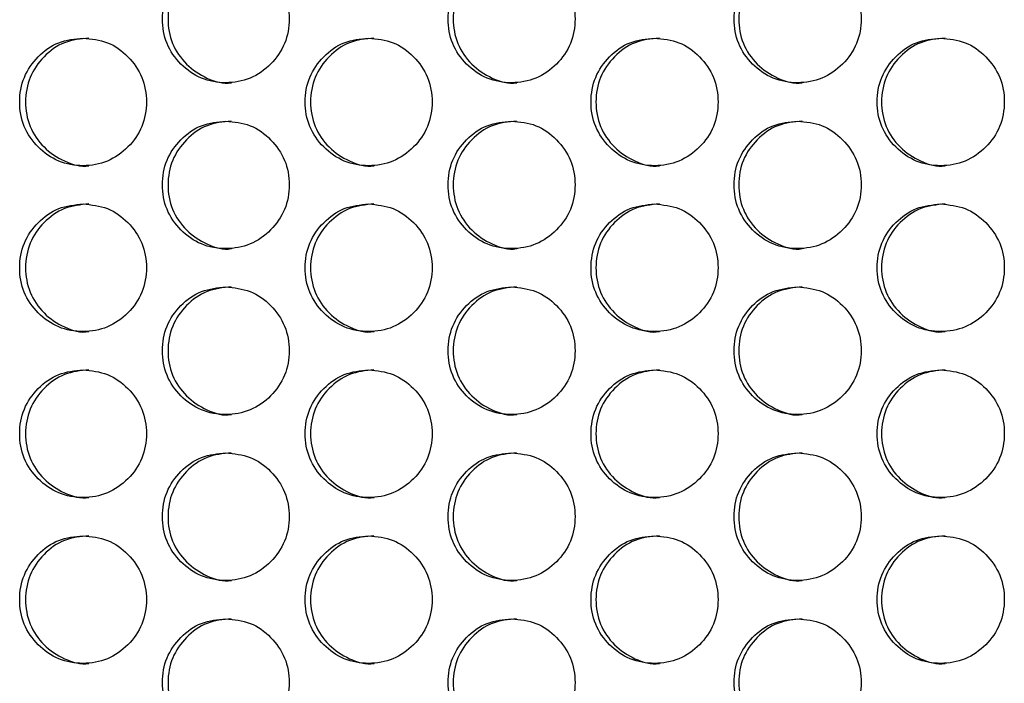
# Model space of a CAD drawing. Extents: x 244 to 1358, y 167 to 1356.
# Drawn here: x 470 to 501, y 657 to 678 of the extents above; entities that cross this region are included whole.
import ezdxf

# ---------------------------------------------------------------- set-up
doc = ezdxf.new("R2010")
doc.units = 0
doc.header["$LTSCALE"] = 5
doc.layers.get('0').update_dxf_attribs({"linetype": 'CONTINUOUS'})

msp = doc.modelspace()

# ---------------------------------------------------------------- linework, layer by layer
at = {"color": 7, "linetype": 'Continuous'}
for points, knots in [([(476.547, 680.304), (476.286, 680.277), (475.762, 680.223), (475.109, 679.748), (474.652, 679.095), (474.513, 678.304), (474.651, 677.514), (475.108, 676.857), (475.762, 676.397), (476.546, 676.257), (477.332, 676.397), (477.985, 676.856), (478.443, 677.514), (478.582, 678.303), (478.443, 679.094), (477.986, 679.747), (477.333, 680.224), (476.809, 680.277), (476.547, 680.304)], [0, 0, 0, 0, 0.062489, 0.125074, 0.187421, 0.249997, 0.312388, 0.374928, 0.437393, 0.499997, 0.5624, 0.625064, 0.687395, 0.749996, 0.812363, 0.874918, 0.937417, 1, 1, 1, 1]), ([(476.72, 680.304), (476.459, 680.277), (475.936, 680.223), (475.284, 679.748), (474.828, 679.095), (474.69, 678.304), (474.827, 677.516), (475.284, 676.851), (475.932, 676.42), (476.467, 676.255), (476.722, 676.304), (476.723, 676.304)], [0, 0, 0, 0, 0.12483, 0.249911, 0.374594, 0.499792, 0.624622, 0.749689, 0.874529, 0.999589, 1, 1, 1, 1]), ([(485.506, 680.304), (485.244, 680.277), (484.72, 680.223), (484.066, 679.748), (483.609, 679.095), (483.47, 678.304), (483.608, 677.514), (484.066, 676.857), (484.72, 676.397), (485.506, 676.257), (486.292, 676.397), (486.946, 676.856), (487.404, 677.514), (487.543, 678.303), (487.405, 679.094), (486.947, 679.747), (486.293, 680.224), (485.769, 680.277), (485.506, 680.304)], [0, 0, 0, 0, 0.062489, 0.125074, 0.187421, 0.249997, 0.312388, 0.374928, 0.437392, 0.499996, 0.562399, 0.625064, 0.687395, 0.749995, 0.812362, 0.874917, 0.937417, 1, 1, 1, 1]), ([(485.664, 680.304), (485.403, 680.277), (484.88, 680.223), (484.227, 679.748), (483.77, 679.095), (483.631, 678.304), (483.769, 677.516), (484.227, 676.851), (484.876, 676.42), (485.411, 676.255), (485.666, 676.304), (485.667, 676.304)], [0, 0, 0, 0, 0.124831, 0.249912, 0.374594, 0.499793, 0.624621, 0.74969, 0.874529, 0.99959, 1, 1, 1, 1]), ([(494.475, 680.304), (494.213, 680.277), (493.688, 680.223), (493.034, 679.748), (492.576, 679.095), (492.437, 678.304), (492.575, 677.514), (493.033, 676.857), (493.688, 676.397), (494.474, 676.257), (495.261, 676.397), (495.916, 676.856), (496.375, 677.514), (496.514, 678.303), (496.375, 679.094), (495.917, 679.747), (495.262, 680.224), (494.738, 680.277), (494.475, 680.304)], [0, 0, 0, 0, 0.062489, 0.125074, 0.187421, 0.249997, 0.312388, 0.374928, 0.437392, 0.499997, 0.562399, 0.625064, 0.687395, 0.749995, 0.812363, 0.874917, 0.937417, 1, 1, 1, 1]), ([(494.618, 680.304), (494.356, 680.277), (493.832, 680.223), (493.179, 679.748), (492.722, 679.095), (492.583, 678.304), (492.721, 677.516), (493.179, 676.851), (493.829, 676.42), (494.364, 676.255), (494.62, 676.304), (494.621, 676.304)], [0, 0, 0, 0, 0.124829, 0.249911, 0.374594, 0.499793, 0.624622, 0.74969, 0.87453, 0.999589, 1, 1, 1, 1]), ([(472.071, 677.704), (471.81, 677.677), (471.287, 677.623), (470.634, 677.148), (470.177, 676.495), (470.039, 675.704), (470.177, 674.914), (470.633, 674.257), (471.286, 673.797), (472.071, 673.657), (472.856, 673.797), (473.509, 674.256), (473.966, 674.914), (474.105, 675.703), (473.966, 676.494), (473.51, 677.147), (472.857, 677.624), (472.333, 677.677), (472.071, 677.704)], [0, 0, 0, 0, 0.06249, 0.125075, 0.187422, 0.249997, 0.312388, 0.374928, 0.437392, 0.499997, 0.562399, 0.625065, 0.687396, 0.749996, 0.812363, 0.874918, 0.937417, 1, 1, 1, 1]), ([(472.252, 677.704), (471.991, 677.677), (471.468, 677.623), (470.817, 677.148), (470.361, 676.495), (470.223, 675.704), (470.36, 674.916), (470.817, 674.251), (471.465, 673.82), (471.999, 673.655), (472.254, 673.704), (472.254, 673.704)], [0, 0, 0, 0, 0.12483, 0.24991, 0.374594, 0.499792, 0.624621, 0.74969, 0.87453, 0.99959, 1, 1, 1, 1]), ([(481.025, 677.704), (480.764, 677.677), (480.24, 677.623), (479.586, 677.148), (479.129, 676.495), (478.99, 675.704), (479.129, 674.914), (479.586, 674.257), (480.24, 673.797), (481.025, 673.657), (481.811, 673.797), (482.464, 674.256), (482.922, 674.914), (483.061, 675.703), (482.923, 676.494), (482.465, 677.147), (481.812, 677.624), (481.288, 677.677), (481.025, 677.704)], [0, 0, 0, 0, 0.062488, 0.125074, 0.187421, 0.249996, 0.312387, 0.374927, 0.437392, 0.499996, 0.562399, 0.625064, 0.687395, 0.749995, 0.812362, 0.874917, 0.937417, 1, 1, 1, 1]), ([(481.191, 677.704), (480.93, 677.677), (480.407, 677.623), (479.754, 677.148), (479.298, 676.495), (479.159, 675.704), (479.297, 674.916), (479.754, 674.251), (480.403, 673.82), (480.938, 673.655), (481.193, 673.704), (481.194, 673.704)], [0, 0, 0, 0, 0.124831, 0.249913, 0.374595, 0.499793, 0.624621, 0.74969, 0.874528, 0.99959, 1, 1, 1, 1]), ([(489.989, 677.704), (489.728, 677.677), (489.203, 677.623), (488.549, 677.148), (488.091, 676.495), (487.952, 675.704), (488.091, 674.914), (488.548, 674.257), (489.203, 673.797), (489.989, 673.657), (490.776, 673.797), (491.43, 674.256), (491.888, 674.914), (492.027, 675.703), (491.889, 676.494), (491.431, 677.147), (490.776, 677.624), (490.252, 677.677), (489.989, 677.704)], [0, 0, 0, 0, 0.0624892, 0.125074, 0.1874214, 0.2499969, 0.3123879, 0.3749283, 0.437392, 0.4999964, 0.5623991, 0.6250642, 0.6873954, 0.7499956, 0.8123626, 0.8749176, 0.9374172, 1, 1, 1, 1]), ([(490.14, 677.704), (489.878, 677.677), (489.355, 677.623), (488.702, 677.148), (488.245, 676.495), (488.106, 675.704), (488.244, 674.916), (488.702, 674.251), (489.351, 673.82), (489.886, 673.655), (490.142, 673.704), (490.143, 673.704)], [0, 0, 0, 0, 0.12483, 0.249912, 0.374594, 0.499792, 0.624621, 0.74969, 0.87453, 0.999589, 1, 1, 1, 1]), ([(498.963, 677.704), (498.7, 677.677), (498.176, 677.623), (497.521, 677.148), (497.062, 676.495), (496.923, 675.704), (497.062, 674.914), (497.52, 674.257), (498.175, 673.797), (498.962, 673.657), (499.749, 673.797), (500.404, 674.256), (500.863, 674.914), (501.002, 675.703), (500.864, 676.494), (500.406, 677.147), (499.75, 677.624), (499.225, 677.677), (498.963, 677.704)], [0, 0, 0, 0, 0.062489, 0.125074, 0.187421, 0.249997, 0.312388, 0.374928, 0.437392, 0.499996, 0.562399, 0.625064, 0.687395, 0.749995, 0.812362, 0.874917, 0.937417, 1, 1, 1, 1]), ([(499.098, 677.704), (498.836, 677.677), (498.312, 677.623), (497.658, 677.148), (497.201, 676.495), (497.062, 675.704), (497.2, 674.916), (497.659, 674.251), (498.308, 673.82), (498.844, 673.655), (499.1, 673.704), (499.101, 673.704)], [0, 0, 0, 0, 0.12483, 0.249911, 0.374594, 0.499792, 0.624621, 0.74969, 0.874529, 0.999589, 1, 1, 1, 1]), ([(476.547, 675.104), (476.286, 675.077), (475.762, 675.023), (475.109, 674.548), (474.652, 673.895), (474.513, 673.104), (474.651, 672.314), (475.108, 671.657), (475.762, 671.197), (476.546, 671.057), (477.332, 671.197), (477.985, 671.656), (478.443, 672.314), (478.582, 673.103), (478.443, 673.894), (477.986, 674.547), (477.333, 675.024), (476.809, 675.077), (476.547, 675.104)], [0, 0, 0, 0, 0.0624887, 0.125074, 0.1874211, 0.249997, 0.312388, 0.3749282, 0.4373927, 0.4999969, 0.5624, 0.6250641, 0.6873954, 0.7499956, 0.8123628, 0.8749177, 0.937417, 1, 1, 1, 1]), ([(476.72, 675.104), (476.459, 675.077), (475.936, 675.023), (475.284, 674.548), (474.828, 673.895), (474.69, 673.104), (474.827, 672.316), (475.284, 671.651), (475.932, 671.22), (476.467, 671.055), (476.722, 671.104), (476.723, 671.104)], [0, 0, 0, 0, 0.12483, 0.249911, 0.374594, 0.499793, 0.624622, 0.749689, 0.874529, 0.99959, 1, 1, 1, 1]), ([(485.506, 675.104), (485.244, 675.077), (484.72, 675.023), (484.066, 674.548), (483.609, 673.895), (483.47, 673.104), (483.608, 672.314), (484.066, 671.657), (484.72, 671.197), (485.506, 671.057), (486.292, 671.197), (486.946, 671.656), (487.404, 672.314), (487.543, 673.103), (487.405, 673.894), (486.947, 674.547), (486.293, 675.024), (485.769, 675.077), (485.506, 675.104)], [0, 0, 0, 0, 0.062489, 0.125074, 0.187421, 0.249997, 0.312388, 0.374928, 0.437392, 0.499996, 0.562399, 0.625064, 0.687395, 0.749995, 0.812362, 0.874917, 0.937417, 1, 1, 1, 1]), ([(485.664, 675.104), (485.403, 675.077), (484.88, 675.023), (484.227, 674.548), (483.77, 673.895), (483.631, 673.104), (483.769, 672.316), (484.227, 671.651), (484.876, 671.22), (485.411, 671.055), (485.666, 671.104), (485.667, 671.104)], [0, 0, 0, 0, 0.124831, 0.249912, 0.374594, 0.499793, 0.624621, 0.74969, 0.874529, 0.99959, 1, 1, 1, 1]), ([(494.475, 675.104), (494.213, 675.077), (493.688, 675.023), (493.034, 674.548), (492.576, 673.895), (492.437, 673.104), (492.575, 672.314), (493.033, 671.657), (493.688, 671.197), (494.474, 671.057), (495.261, 671.197), (495.916, 671.656), (496.375, 672.314), (496.514, 673.103), (496.375, 673.894), (495.917, 674.547), (495.262, 675.024), (494.738, 675.077), (494.475, 675.104)], [0, 0, 0, 0, 0.062489, 0.125074, 0.187422, 0.249997, 0.312388, 0.374928, 0.437392, 0.499997, 0.562399, 0.625064, 0.687395, 0.749995, 0.812363, 0.874917, 0.937417, 1, 1, 1, 1]), ([(494.618, 675.104), (494.356, 675.077), (493.832, 675.023), (493.179, 674.548), (492.722, 673.895), (492.583, 673.104), (492.721, 672.316), (493.179, 671.651), (493.829, 671.22), (494.364, 671.055), (494.62, 671.104), (494.621, 671.104)], [0, 0, 0, 0, 0.124829, 0.249912, 0.374594, 0.499793, 0.624622, 0.74969, 0.87453, 0.999589, 1, 1, 1, 1]), ([(472.071, 672.504), (471.81, 672.477), (471.287, 672.423), (470.634, 671.948), (470.177, 671.295), (470.039, 670.504), (470.177, 669.714), (470.633, 669.057), (471.286, 668.597), (472.071, 668.457), (472.856, 668.597), (473.509, 669.056), (473.966, 669.714), (474.105, 670.503), (473.966, 671.294), (473.51, 671.947), (472.857, 672.424), (472.333, 672.477), (472.071, 672.504)], [0, 0, 0, 0, 0.06249, 0.125075, 0.187422, 0.249997, 0.312388, 0.374928, 0.437392, 0.499997, 0.562399, 0.625065, 0.687396, 0.749996, 0.812363, 0.874918, 0.937417, 1, 1, 1, 1]), ([(472.252, 672.504), (471.991, 672.477), (471.468, 672.423), (470.817, 671.948), (470.361, 671.295), (470.223, 670.504), (470.36, 669.716), (470.817, 669.051), (471.465, 668.62), (471.999, 668.455), (472.254, 668.504), (472.254, 668.504)], [0, 0, 0, 0, 0.12483, 0.24991, 0.374594, 0.499792, 0.624621, 0.74969, 0.87453, 0.999589, 1, 1, 1, 1]), ([(481.025, 672.504), (480.764, 672.477), (480.24, 672.423), (479.586, 671.948), (479.129, 671.295), (478.99, 670.504), (479.129, 669.714), (479.586, 669.057), (480.24, 668.597), (481.025, 668.457), (481.811, 668.597), (482.464, 669.056), (482.922, 669.714), (483.061, 670.503), (482.923, 671.294), (482.465, 671.947), (481.812, 672.424), (481.288, 672.477), (481.025, 672.504)], [0, 0, 0, 0, 0.062488, 0.125074, 0.187421, 0.249996, 0.312387, 0.374928, 0.437392, 0.499996, 0.562399, 0.625064, 0.687395, 0.749995, 0.812362, 0.874917, 0.937417, 1, 1, 1, 1]), ([(481.191, 672.504), (480.93, 672.477), (480.407, 672.423), (479.754, 671.948), (479.298, 671.295), (479.159, 670.504), (479.297, 669.716), (479.754, 669.051), (480.403, 668.62), (480.938, 668.455), (481.193, 668.504), (481.194, 668.504)], [0, 0, 0, 0, 0.124831, 0.249913, 0.374595, 0.499793, 0.624621, 0.74969, 0.874528, 0.999589, 1, 1, 1, 1]), ([(489.989, 672.504), (489.728, 672.477), (489.203, 672.423), (488.549, 671.948), (488.091, 671.295), (487.952, 670.504), (488.091, 669.714), (488.548, 669.057), (489.203, 668.597), (489.989, 668.457), (490.776, 668.597), (491.43, 669.056), (491.888, 669.714), (492.027, 670.503), (491.889, 671.294), (491.431, 671.947), (490.776, 672.424), (490.252, 672.477), (489.989, 672.504)], [0, 0, 0, 0, 0.062489, 0.125074, 0.187421, 0.249997, 0.312388, 0.374928, 0.437392, 0.499996, 0.562399, 0.625064, 0.687396, 0.749996, 0.812363, 0.874918, 0.937417, 1, 1, 1, 1]), ([(490.14, 672.504), (489.878, 672.477), (489.355, 672.423), (488.702, 671.948), (488.245, 671.295), (488.106, 670.504), (488.244, 669.716), (488.702, 669.051), (489.351, 668.62), (489.886, 668.455), (490.142, 668.504), (490.143, 668.504)], [0, 0, 0, 0, 0.12483, 0.249912, 0.374594, 0.499792, 0.624621, 0.74969, 0.87453, 0.999589, 1, 1, 1, 1]), ([(498.963, 672.504), (498.7, 672.477), (498.176, 672.423), (497.521, 671.948), (497.062, 671.295), (496.923, 670.504), (497.062, 669.714), (497.52, 669.057), (498.175, 668.597), (498.962, 668.457), (499.749, 668.597), (500.404, 669.056), (500.863, 669.714), (501.002, 670.503), (500.864, 671.294), (500.406, 671.947), (499.75, 672.424), (499.225, 672.477), (498.963, 672.504)], [0, 0, 0, 0, 0.062489, 0.125074, 0.187421, 0.249997, 0.312388, 0.374928, 0.437392, 0.499996, 0.562399, 0.625064, 0.687395, 0.749995, 0.812363, 0.874917, 0.937417, 1, 1, 1, 1]), ([(499.098, 672.504), (498.836, 672.477), (498.312, 672.423), (497.658, 671.948), (497.201, 671.295), (497.062, 670.504), (497.2, 669.716), (497.659, 669.051), (498.308, 668.62), (498.844, 668.455), (499.1, 668.504), (499.101, 668.504)], [0, 0, 0, 0, 0.12483, 0.249912, 0.374594, 0.499792, 0.624621, 0.74969, 0.874529, 0.999589, 1, 1, 1, 1]), ([(476.547, 669.904), (476.286, 669.877), (475.762, 669.823), (475.109, 669.348), (474.652, 668.695), (474.513, 667.904), (474.651, 667.114), (475.108, 666.457), (475.762, 665.997), (476.546, 665.857), (477.332, 665.997), (477.985, 666.456), (478.443, 667.114), (478.582, 667.903), (478.443, 668.694), (477.986, 669.347), (477.333, 669.824), (476.809, 669.877), (476.547, 669.904)], [0, 0, 0, 0, 0.0624887, 0.125074, 0.1874211, 0.2499968, 0.3123878, 0.3749281, 0.4373926, 0.4999968, 0.5623999, 0.625064, 0.6873955, 0.7499956, 0.8123628, 0.8749178, 0.937417, 1, 1, 1, 1]), ([(476.72, 669.904), (476.459, 669.877), (475.936, 669.823), (475.284, 669.348), (474.828, 668.695), (474.69, 667.904), (474.827, 667.116), (475.284, 666.451), (475.932, 666.02), (476.467, 665.855), (476.722, 665.904), (476.723, 665.904)], [0, 0, 0, 0, 0.12483, 0.249911, 0.374594, 0.499792, 0.624621, 0.749689, 0.874529, 0.99959, 1, 1, 1, 1]), ([(485.506, 669.904), (485.244, 669.877), (484.72, 669.823), (484.066, 669.348), (483.609, 668.695), (483.47, 667.904), (483.608, 667.114), (484.066, 666.457), (484.72, 665.997), (485.506, 665.857), (486.292, 665.997), (486.946, 666.456), (487.404, 667.114), (487.543, 667.903), (487.405, 668.694), (486.947, 669.347), (486.293, 669.824), (485.769, 669.877), (485.506, 669.904)], [0, 0, 0, 0, 0.062489, 0.125074, 0.187421, 0.249997, 0.312388, 0.374928, 0.437392, 0.499996, 0.562399, 0.625064, 0.687395, 0.749995, 0.812362, 0.874918, 0.937417, 1, 1, 1, 1]), ([(485.664, 669.904), (485.403, 669.877), (484.88, 669.823), (484.227, 669.348), (483.77, 668.695), (483.631, 667.904), (483.769, 667.116), (484.227, 666.451), (484.876, 666.02), (485.411, 665.855), (485.666, 665.904), (485.667, 665.904)], [0, 0, 0, 0, 0.124831, 0.249912, 0.374594, 0.499792, 0.624621, 0.74969, 0.874529, 0.99959, 1, 1, 1, 1]), ([(494.475, 669.904), (494.213, 669.877), (493.688, 669.823), (493.034, 669.348), (492.576, 668.695), (492.437, 667.904), (492.575, 667.114), (493.033, 666.457), (493.688, 665.997), (494.474, 665.857), (495.261, 665.997), (495.916, 666.456), (496.375, 667.114), (496.514, 667.903), (496.375, 668.694), (495.917, 669.347), (495.262, 669.824), (494.738, 669.877), (494.475, 669.904)], [0, 0, 0, 0, 0.0624892, 0.1250743, 0.1874215, 0.2499971, 0.3123881, 0.3749279, 0.4373921, 0.4999966, 0.5623991, 0.6250638, 0.6873956, 0.7499954, 0.8123626, 0.8749176, 0.9374169, 1, 1, 1, 1]), ([(494.618, 669.904), (494.356, 669.877), (493.832, 669.823), (493.179, 669.348), (492.722, 668.695), (492.583, 667.904), (492.721, 667.116), (493.179, 666.451), (493.829, 666.02), (494.364, 665.855), (494.62, 665.904), (494.621, 665.904)], [0, 0, 0, 0, 0.124829, 0.249912, 0.374594, 0.499793, 0.624622, 0.74969, 0.87453, 0.999589, 1, 1, 1, 1]), ([(472.071, 667.304), (471.81, 667.277), (471.287, 667.223), (470.634, 666.748), (470.177, 666.095), (470.039, 665.304), (470.177, 664.514), (470.633, 663.857), (471.286, 663.397), (472.071, 663.257), (472.856, 663.397), (473.509, 663.856), (473.966, 664.514), (474.105, 665.303), (473.966, 666.094), (473.51, 666.747), (472.857, 667.224), (472.333, 667.277), (472.071, 667.304)], [0, 0, 0, 0, 0.06249, 0.125075, 0.187422, 0.249998, 0.312388, 0.374928, 0.437392, 0.499997, 0.562399, 0.625065, 0.687396, 0.749996, 0.812363, 0.874918, 0.937417, 1, 1, 1, 1]), ([(472.252, 667.304), (471.991, 667.277), (471.468, 667.223), (470.817, 666.748), (470.361, 666.095), (470.223, 665.304), (470.36, 664.516), (470.817, 663.851), (471.465, 663.42), (471.999, 663.255), (472.254, 663.304), (472.254, 663.304)], [0, 0, 0, 0, 0.1248302, 0.2499104, 0.3745938, 0.4997925, 0.6246212, 0.7496899, 0.8745304, 0.9995895, 1, 1, 1, 1]), ([(481.025, 667.304), (480.764, 667.277), (480.24, 667.223), (479.586, 666.748), (479.129, 666.095), (478.99, 665.304), (479.129, 664.514), (479.586, 663.857), (480.24, 663.397), (481.025, 663.257), (481.811, 663.397), (482.464, 663.856), (482.922, 664.514), (483.061, 665.303), (482.923, 666.094), (482.465, 666.747), (481.812, 667.224), (481.288, 667.277), (481.025, 667.304)], [0, 0, 0, 0, 0.062488, 0.125074, 0.187421, 0.249997, 0.312387, 0.374927, 0.437392, 0.499996, 0.562399, 0.625064, 0.687395, 0.749995, 0.812362, 0.874917, 0.937417, 1, 1, 1, 1]), ([(481.191, 667.304), (480.93, 667.277), (480.407, 667.223), (479.754, 666.748), (479.298, 666.095), (479.159, 665.304), (479.297, 664.516), (479.754, 663.851), (480.403, 663.42), (480.938, 663.255), (481.193, 663.304), (481.194, 663.304)], [0, 0, 0, 0, 0.124831, 0.249913, 0.374595, 0.499793, 0.624621, 0.74969, 0.874528, 0.99959, 1, 1, 1, 1]), ([(489.989, 667.304), (489.728, 667.277), (489.203, 667.223), (488.549, 666.748), (488.091, 666.095), (487.952, 665.304), (488.091, 664.514), (488.548, 663.857), (489.203, 663.397), (489.989, 663.257), (490.776, 663.397), (491.43, 663.856), (491.888, 664.514), (492.027, 665.303), (491.889, 666.094), (491.431, 666.747), (490.776, 667.224), (490.252, 667.277), (489.989, 667.304)], [0, 0, 0, 0, 0.062489, 0.125074, 0.187421, 0.249997, 0.312388, 0.374928, 0.437392, 0.499996, 0.562399, 0.625064, 0.687395, 0.749996, 0.812362, 0.874918, 0.937417, 1, 1, 1, 1]), ([(490.14, 667.304), (489.878, 667.277), (489.355, 667.223), (488.702, 666.748), (488.245, 666.095), (488.106, 665.304), (488.244, 664.516), (488.702, 663.851), (489.351, 663.42), (489.886, 663.255), (490.142, 663.304), (490.143, 663.304)], [0, 0, 0, 0, 0.12483, 0.249912, 0.374594, 0.499793, 0.624621, 0.74969, 0.87453, 0.999589, 1, 1, 1, 1]), ([(498.963, 667.304), (498.7, 667.277), (498.176, 667.223), (497.521, 666.748), (497.062, 666.095), (496.923, 665.304), (497.062, 664.514), (497.52, 663.857), (498.175, 663.397), (498.962, 663.257), (499.749, 663.397), (500.404, 663.856), (500.863, 664.514), (501.002, 665.303), (500.864, 666.094), (500.406, 666.747), (499.75, 667.224), (499.225, 667.277), (498.963, 667.304)], [0, 0, 0, 0, 0.062489, 0.125074, 0.187421, 0.249997, 0.312388, 0.374928, 0.437392, 0.499996, 0.562399, 0.625064, 0.687395, 0.749995, 0.812362, 0.874917, 0.937417, 1, 1, 1, 1]), ([(499.098, 667.304), (498.836, 667.277), (498.312, 667.223), (497.658, 666.748), (497.201, 666.095), (497.062, 665.304), (497.2, 664.516), (497.659, 663.851), (498.308, 663.42), (498.844, 663.255), (499.1, 663.304), (499.101, 663.304)], [0, 0, 0, 0, 0.12483, 0.249911, 0.374594, 0.499793, 0.624621, 0.74969, 0.874529, 0.999589, 1, 1, 1, 1]), ([(476.547, 664.704), (476.286, 664.677), (475.762, 664.623), (475.109, 664.148), (474.652, 663.495), (474.513, 662.704), (474.651, 661.914), (475.108, 661.257), (475.762, 660.797), (476.546, 660.657), (477.332, 660.797), (477.985, 661.256), (478.443, 661.914), (478.582, 662.703), (478.443, 663.494), (477.986, 664.147), (477.333, 664.624), (476.809, 664.677), (476.547, 664.704)], [0, 0, 0, 0, 0.062489, 0.125074, 0.187421, 0.249997, 0.312388, 0.374928, 0.437393, 0.499997, 0.5624, 0.625064, 0.687395, 0.749996, 0.812363, 0.874918, 0.937417, 1, 1, 1, 1]), ([(476.72, 664.704), (476.459, 664.677), (475.936, 664.623), (475.284, 664.148), (474.828, 663.495), (474.69, 662.704), (474.827, 661.916), (475.284, 661.251), (475.932, 660.82), (476.467, 660.655), (476.722, 660.704), (476.723, 660.704)], [0, 0, 0, 0, 0.12483, 0.249911, 0.374594, 0.499793, 0.624622, 0.749689, 0.874529, 0.99959, 1, 1, 1, 1]), ([(485.506, 664.704), (485.244, 664.677), (484.72, 664.623), (484.066, 664.148), (483.609, 663.495), (483.47, 662.704), (483.608, 661.914), (484.066, 661.257), (484.72, 660.797), (485.506, 660.657), (486.292, 660.797), (486.946, 661.256), (487.404, 661.914), (487.543, 662.703), (487.405, 663.494), (486.947, 664.147), (486.293, 664.624), (485.769, 664.677), (485.506, 664.704)], [0, 0, 0, 0, 0.062489, 0.125074, 0.187421, 0.249997, 0.312388, 0.374928, 0.437392, 0.499996, 0.562399, 0.625064, 0.687395, 0.749995, 0.812362, 0.874917, 0.937417, 1, 1, 1, 1]), ([(485.664, 664.704), (485.403, 664.677), (484.88, 664.623), (484.227, 664.148), (483.77, 663.495), (483.631, 662.704), (483.769, 661.916), (484.227, 661.251), (484.876, 660.82), (485.411, 660.655), (485.666, 660.704), (485.667, 660.704)], [0, 0, 0, 0, 0.124831, 0.249912, 0.374594, 0.499793, 0.624622, 0.74969, 0.874529, 0.99959, 1, 1, 1, 1]), ([(494.475, 664.704), (494.213, 664.677), (493.688, 664.623), (493.034, 664.148), (492.576, 663.495), (492.437, 662.704), (492.575, 661.914), (493.033, 661.257), (493.688, 660.797), (494.474, 660.657), (495.261, 660.797), (495.916, 661.256), (496.375, 661.914), (496.514, 662.703), (496.375, 663.494), (495.917, 664.147), (495.262, 664.624), (494.738, 664.677), (494.475, 664.704)], [0, 0, 0, 0, 0.062489, 0.125074, 0.187422, 0.249997, 0.312388, 0.374928, 0.437392, 0.499997, 0.562399, 0.625064, 0.687395, 0.749996, 0.812363, 0.874918, 0.937417, 1, 1, 1, 1]), ([(494.618, 664.704), (494.356, 664.677), (493.832, 664.623), (493.179, 664.148), (492.722, 663.495), (492.583, 662.704), (492.721, 661.916), (493.179, 661.251), (493.829, 660.82), (494.364, 660.655), (494.62, 660.704), (494.621, 660.704)], [0, 0, 0, 0, 0.124829, 0.249912, 0.374594, 0.499793, 0.624622, 0.74969, 0.87453, 0.999589, 1, 1, 1, 1]), ([(472.071, 662.104), (471.81, 662.077), (471.287, 662.023), (470.634, 661.548), (470.177, 660.895), (470.039, 660.104), (470.177, 659.314), (470.633, 658.657), (471.286, 658.197), (472.071, 658.057), (472.856, 658.197), (473.509, 658.656), (473.966, 659.314), (474.105, 660.103), (473.966, 660.894), (473.51, 661.547), (472.857, 662.024), (472.333, 662.077), (472.071, 662.104)], [0, 0, 0, 0, 0.0624896, 0.125075, 0.1874216, 0.2499973, 0.3123885, 0.3749285, 0.437392, 0.4999969, 0.5623994, 0.6250648, 0.6873957, 0.7499959, 0.812363, 0.8749181, 0.9374167, 1, 1, 1, 1]), ([(472.252, 662.104), (471.991, 662.077), (471.468, 662.023), (470.817, 661.548), (470.361, 660.895), (470.223, 660.104), (470.36, 659.316), (470.817, 658.651), (471.465, 658.22), (471.999, 658.055), (472.254, 658.104), (472.254, 658.104)], [0, 0, 0, 0, 0.12483, 0.24991, 0.374593, 0.499792, 0.624621, 0.74969, 0.87453, 0.999589, 1, 1, 1, 1]), ([(481.025, 662.104), (480.764, 662.077), (480.24, 662.023), (479.586, 661.548), (479.129, 660.895), (478.99, 660.104), (479.129, 659.314), (479.586, 658.657), (480.24, 658.197), (481.025, 658.057), (481.811, 658.197), (482.464, 658.656), (482.922, 659.314), (483.061, 660.103), (482.923, 660.894), (482.465, 661.547), (481.812, 662.024), (481.288, 662.077), (481.025, 662.104)], [0, 0, 0, 0, 0.062488, 0.125074, 0.187421, 0.249996, 0.312387, 0.374928, 0.437392, 0.499996, 0.562399, 0.625064, 0.687395, 0.749995, 0.812362, 0.874917, 0.937417, 1, 1, 1, 1]), ([(481.191, 662.104), (480.93, 662.077), (480.407, 662.023), (479.754, 661.548), (479.298, 660.895), (479.159, 660.104), (479.297, 659.316), (479.754, 658.651), (480.403, 658.22), (480.938, 658.055), (481.193, 658.104), (481.194, 658.104)], [0, 0, 0, 0, 0.124831, 0.249913, 0.374594, 0.499792, 0.624621, 0.74969, 0.874528, 0.999589, 1, 1, 1, 1]), ([(489.989, 662.104), (489.728, 662.077), (489.203, 662.023), (488.549, 661.548), (488.091, 660.895), (487.952, 660.104), (488.091, 659.314), (488.548, 658.657), (489.203, 658.197), (489.989, 658.057), (490.776, 658.197), (491.43, 658.656), (491.888, 659.314), (492.027, 660.103), (491.889, 660.894), (491.431, 661.547), (490.776, 662.024), (490.252, 662.077), (489.989, 662.104)], [0, 0, 0, 0, 0.062489, 0.125074, 0.187421, 0.249997, 0.312388, 0.374928, 0.437392, 0.499996, 0.562399, 0.625064, 0.687396, 0.749996, 0.812363, 0.874918, 0.937417, 1, 1, 1, 1]), ([(490.14, 662.104), (489.878, 662.077), (489.355, 662.023), (488.702, 661.548), (488.245, 660.895), (488.106, 660.104), (488.244, 659.316), (488.702, 658.651), (489.351, 658.22), (489.886, 658.055), (490.142, 658.104), (490.143, 658.104)], [0, 0, 0, 0, 0.12483, 0.249912, 0.374594, 0.499792, 0.624621, 0.74969, 0.87453, 0.999589, 1, 1, 1, 1]), ([(498.963, 662.104), (498.7, 662.077), (498.176, 662.023), (497.521, 661.548), (497.062, 660.895), (496.923, 660.104), (497.062, 659.314), (497.52, 658.657), (498.175, 658.197), (498.962, 658.057), (499.749, 658.197), (500.404, 658.656), (500.863, 659.314), (501.002, 660.103), (500.864, 660.894), (500.406, 661.547), (499.75, 662.024), (499.225, 662.077), (498.963, 662.104)], [0, 0, 0, 0, 0.062489, 0.125074, 0.187421, 0.249997, 0.312388, 0.374928, 0.437392, 0.499996, 0.562399, 0.625064, 0.687395, 0.749995, 0.812363, 0.874918, 0.937417, 1, 1, 1, 1]), ([(499.098, 662.104), (498.836, 662.077), (498.312, 662.023), (497.658, 661.548), (497.201, 660.895), (497.062, 660.104), (497.2, 659.316), (497.659, 658.651), (498.308, 658.22), (498.844, 658.055), (499.1, 658.104), (499.101, 658.104)], [0, 0, 0, 0, 0.12483, 0.249912, 0.374594, 0.499792, 0.624621, 0.74969, 0.874529, 0.999589, 1, 1, 1, 1]), ([(476.547, 659.504), (476.286, 659.477), (475.762, 659.423), (475.109, 658.948), (474.652, 658.295), (474.513, 657.504), (474.651, 656.714), (475.108, 656.057), (475.762, 655.597), (476.546, 655.457), (477.332, 655.597), (477.985, 656.056), (478.443, 656.714), (478.582, 657.503), (478.443, 658.294), (477.986, 658.947), (477.333, 659.424), (476.809, 659.477), (476.547, 659.504)], [0, 0, 0, 0, 0.0624887, 0.125074, 0.1874211, 0.2499967, 0.3123879, 0.3749281, 0.4373927, 0.4999969, 0.5624001, 0.6250641, 0.6873954, 0.7499957, 0.8123629, 0.8749178, 0.937417, 1, 1, 1, 1]), ([(476.72, 659.504), (476.459, 659.477), (475.936, 659.423), (475.284, 658.948), (474.828, 658.295), (474.69, 657.504), (474.827, 656.716), (475.284, 656.051), (475.932, 655.62), (476.467, 655.455), (476.722, 655.504), (476.723, 655.504)], [0, 0, 0, 0, 0.12483, 0.249911, 0.374594, 0.499792, 0.624622, 0.749689, 0.874529, 0.99959, 1, 1, 1, 1]), ([(485.506, 659.504), (485.244, 659.477), (484.72, 659.423), (484.066, 658.948), (483.609, 658.295), (483.47, 657.504), (483.608, 656.714), (484.066, 656.057), (484.72, 655.597), (485.506, 655.457), (486.292, 655.597), (486.946, 656.056), (487.404, 656.714), (487.543, 657.503), (487.405, 658.294), (486.947, 658.947), (486.293, 659.424), (485.769, 659.477), (485.506, 659.504)], [0, 0, 0, 0, 0.062489, 0.125074, 0.187421, 0.249997, 0.312388, 0.374928, 0.437392, 0.499996, 0.562399, 0.625064, 0.687395, 0.749995, 0.812362, 0.874918, 0.937417, 1, 1, 1, 1]), ([(485.664, 659.504), (485.403, 659.477), (484.88, 659.423), (484.227, 658.948), (483.77, 658.295), (483.631, 657.504), (483.769, 656.716), (484.227, 656.051), (484.876, 655.62), (485.411, 655.455), (485.666, 655.504), (485.667, 655.504)], [0, 0, 0, 0, 0.124831, 0.249912, 0.374594, 0.499792, 0.624621, 0.74969, 0.874529, 0.99959, 1, 1, 1, 1]), ([(494.475, 659.504), (494.213, 659.477), (493.688, 659.423), (493.034, 658.948), (492.576, 658.295), (492.437, 657.504), (492.575, 656.714), (493.033, 656.057), (493.688, 655.597), (494.474, 655.457), (495.261, 655.597), (495.916, 656.056), (496.375, 656.714), (496.514, 657.503), (496.375, 658.294), (495.917, 658.947), (495.262, 659.424), (494.738, 659.477), (494.475, 659.504)], [0, 0, 0, 0, 0.062489, 0.125074, 0.187422, 0.249997, 0.312388, 0.374928, 0.437392, 0.499997, 0.562399, 0.625064, 0.687395, 0.749996, 0.812363, 0.874918, 0.937417, 1, 1, 1, 1]), ([(494.618, 659.504), (494.356, 659.477), (493.832, 659.423), (493.179, 658.948), (492.722, 658.295), (492.583, 657.504), (492.721, 656.716), (493.179, 656.051), (493.829, 655.62), (494.364, 655.455), (494.62, 655.504), (494.621, 655.504)], [0, 0, 0, 0, 0.124829, 0.249912, 0.374594, 0.499792, 0.624622, 0.74969, 0.87453, 0.999589, 1, 1, 1, 1])]:
    msp.add_open_spline(points, degree=3, knots=knots, dxfattribs=at)

doc.saveas('drawing.dxf')
